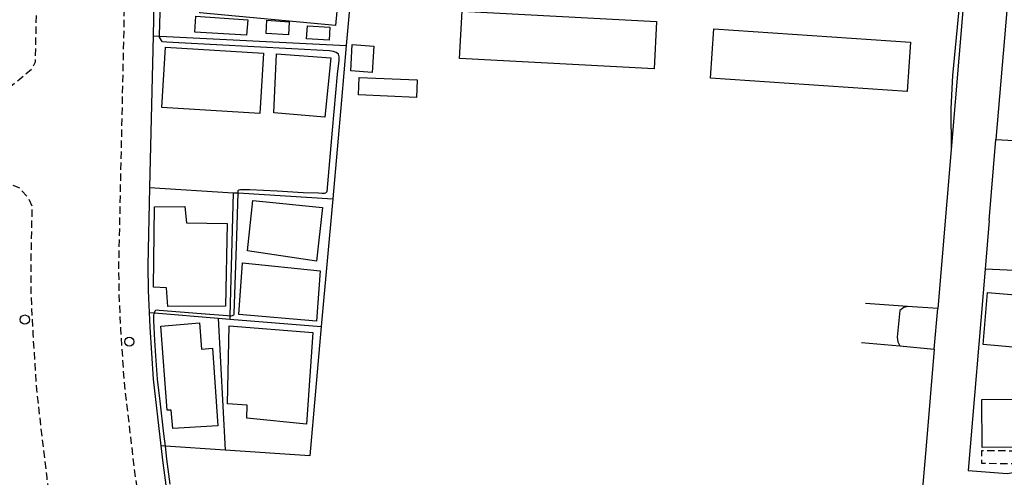
# Model space of a CAD drawing. Extents: x -16000 to -14000, y 97500 to 99000.
# Drawn here: x -15509 to -15375, y 97702 to 97764 of the extents above; entities that cross this region are included whole.
import ezdxf

# ---------------------------------------------------------------- set-up
doc = ezdxf.new("R2010")
doc.units = 0
doc.linetypes.add('221300', pattern=[1.5, 1, -0.5])
doc.linetypes.add('300300', pattern=[1.5, 1, -0.5])
for name, color, linetype in [('2101000', 7, 'Continuous'), ('2101001', 7, 'Continuous'), ('2213000', 7, '221300'), ('2238000', 3, 'Continuous'), ('3001000', 4, 'Continuous'), ('3002000', 5, 'Continuous'), ('3003000', 7, '300300'), ('6110000', 1, '611000'), ('6130000', 3, '613000'), ('6140000', 3, '614000'), ('7102000', 6, 'Continuous'), ('7102001', 8, 'Continuous')]:
    doc.layers.add(name, color=color, linetype=linetype)
doc.linetypes.add('611000', pattern='A,1,[3,dmdr.shx,S=0.2,R=0,X=0,Y=0],1', length=2)
doc.linetypes.add('613000', pattern='A,1,-0.75,[1,dmdr.shx,S=0.15,R=0,X=0,Y=0],-0.75,1', length=3.5)
doc.linetypes.add('614000', pattern='A,1.5,[2,dmdr.shx,S=0.3,R=0,X=0,Y=-0.3],1.5', length=3)

# ---------------------------------------------------------------- blocks, each defined once
blk = doc.blocks.new('223800')
at = {"layer": '2238000'}
blk.add_circle((0, 0), 0.25, dxfattribs=at)

msp = doc.modelspace()

# ---------------------------------------------------------------- linework, layer by layer
at = {"layer": '2101000', "flags": 128}
for points in [[(-15371.3, 97777.11), (-15373.1, 97775.19), (-15373.62, 97774.63), (-15374.71, 97761.71), (-15375.88, 97747.85)], [(-15491, 97762.02), (-15491.47, 97741.3), (-15491.71, 97730.65), (-15491.68, 97727.25), (-15491.54, 97724.25), (-15491.45, 97722.23), (-15490.99, 97715.15), (-15489.92, 97706.04), (-15489.65, 97703.73), (-15489.1, 97699.65)], [(-15376.81, 97736.81), (-15375.88, 97747.85)], [(-15382.01, 97746.5), (-15383.84, 97724.77)], [(-15376.81, 97736.81), (-15377.37, 97730.13), (-15379.68, 97702.65), (-15374.34, 97702.24), (-15372.71, 97702.53), (-15371.43, 97702.76), (-15370.83, 97703.14), (-15368.34, 97704.74)], [(-15384.31, 97719.23), (-15383.84, 97724.77)], [(-15384.31, 97719.23), (-15385.42, 97706.03), (-15386.08, 97698.17), (-15390.25, 97689.86)]]:
    msp.add_lwpolyline(points, dxfattribs=at)
at = {"layer": '2101001', "flags": 128}
for points in [[(-15462.45, 97784.92), (-15487.86, 97786.99), (-15488.37, 97787.03), (-15490.53, 97784.94), (-15490.56, 97783.29), (-15491, 97762.02)], [(-15386.34, 97778.42), (-15381, 97777.95), (-15379.59, 97775.24), (-15380.41, 97765.47), (-15382.01, 97746.5)]]:
    msp.add_lwpolyline(points, dxfattribs=at)
at = {"layer": '2213000', "flags": 128}
for points in [[(-15653.51, 97775.08), (-15653.45, 97776.49), (-15653.23, 97777.59), (-15652.64, 97778.35), (-15649.89, 97779.53), (-15637.82, 97783.36), (-15628.8, 97785.85), (-15622.4, 97787.26), (-15619.89, 97787.82), (-15612.32, 97789.07), (-15604.98, 97789.89), (-15597.82, 97789.96), (-15590.87, 97790.22), (-15513.84, 97789.73), (-15510.47, 97789.58), (-15508.79, 97789.12), (-15507.6, 97787.86), (-15507.04, 97786.84), (-15506.59, 97785.82), (-15506.65, 97779.61), (-15507.11, 97758.41), (-15507.57, 97757.45), (-15509.29, 97755.99), (-15511.26, 97754.4), (-15512.52, 97753.37), (-15514.56, 97751.86), (-15518.24, 97748.29), (-15520.93, 97745.11), (-15521.99, 97743.62), (-15522.76, 97742.94), (-15523.48, 97742.7), (-15525.18, 97742.49)], [(-15488.37, 97787.03), (-15491.78, 97787.19), (-15492.77, 97787.12), (-15494.12, 97786.73), (-15494.5, 97786.32), (-15495.71, 97730.68), (-15495.68, 97727.14), (-15495.44, 97722), (-15494.97, 97714.78), (-15493.62, 97703.23), (-15492.77, 97696.97), (-15491.71, 97691.31), (-15490.99, 97690.33), (-15489.78, 97689.36), (-15488.4, 97688.39), (-15487, 97687.88)], [(-15184.89, 97762.55), (-15186.09, 97760.05), (-15186.7, 97759.2), (-15187.27, 97758.92), (-15190.25, 97758.22), (-15230.95, 97747.85), (-15237.38, 97745.79), (-15249.33, 97741.86), (-15274.68, 97731.43), (-15283.2, 97727.84), (-15292.8, 97723.44), (-15305.15, 97717.46), (-15322.67, 97708.16), (-15332.76, 97702.07), (-15341.07, 97697.19), (-15351.95, 97690.22), (-15368.81, 97678.8), (-15384.44, 97667.23), (-15385.33, 97666.53), (-15391.36, 97661.78), (-15392.93, 97660.55), (-15397.8, 97656.71), (-15400.47, 97654.46), (-15410.06, 97646.37), (-15413.9, 97642.82), (-15427.28, 97629.48), (-15438.81, 97618.32), (-15441.39, 97615.82), (-15448.96, 97607.77), (-15452.24, 97604.28), (-15454.96, 97601.38), (-15457.99, 97598.16), (-15467.09, 97588.48), (-15470.12, 97585.25), (-15474.4, 97580.7), (-15533.14, 97518.22), (-15535, 97518.94), (-15537.18, 97520.27), (-15539.33, 97521.96), (-15540.23, 97523.7), (-15540.71, 97525.26), (-15535.92, 97558.77), (-15535.34, 97566.55), (-15535.47, 97573.01), (-15536.18, 97580.41), (-15537.2, 97586.39), (-15539.55, 97597.55), (-15542.61, 97612.19), (-15543.19, 97618.35), (-15543.37, 97623.17), (-15542.89, 97629.34), (-15542.56, 97632.18), (-15535.59, 97666.93), (-15523.57, 97726.84), (-15521.98, 97730.54), (-15519.78, 97734.74), (-15517.74, 97738.38), (-15516.06, 97740.74), (-15515.04, 97741.3), (-15513.96, 97741.55), (-15512.57, 97741.91), (-15511.11, 97741.96), (-15509.32, 97741.3), (-15508.12, 97739.99), (-15507.54, 97738.72), (-15507.71, 97730.75), (-15507.68, 97726.8), (-15507.42, 97721.33), (-15506.93, 97713.7), (-15505.53, 97701.73), (-15504.66, 97695.35), (-15502.01, 97681.11), (-15499.95, 97673.07), (-15498.16, 97667.71), (-15495.61, 97661.4), (-15468.3, 97591.57)]]:
    msp.add_lwpolyline(points, dxfattribs=at)
at = {"layer": '3001000', "flags": 128}
for points in [[(-15485.17, 97764.7), (-15478.06, 97764.2), (-15478.24, 97762.11), (-15485.29, 97762.51), (-15485.17, 97764.7)], [(-15475.46, 97764.12), (-15472.4, 97763.93), (-15472.51, 97762.14), (-15475.57, 97762.33), (-15475.46, 97764.12)], [(-15469.92, 97763.39), (-15466.86, 97763.2), (-15466.97, 97761.41), (-15470.03, 97761.6), (-15469.92, 97763.39)], [(-15463.8, 97760.82), (-15460.87, 97760.58), (-15461.07, 97756.98), (-15464.01, 97757.24), (-15463.8, 97760.82)], [(-15489.32, 97760.47), (-15475.92, 97759.62), (-15476.42, 97751.38), (-15489.78, 97752.23), (-15489.32, 97760.47)], [(-15474.15, 97759.54), (-15466.71, 97759), (-15467.52, 97750.9), (-15474.49, 97751.49), (-15474.15, 97759.54)], [(-15462.96, 97753.95), (-15462.86, 97756.33), (-15454.93, 97755.99), (-15455.04, 97753.6), (-15462.96, 97753.95)], [(-15477.37, 97739.53), (-15467.86, 97738.55), (-15468.66, 97731.24), (-15478.09, 97732.65), (-15477.37, 97739.53)], [(-15490.8, 97738.65), (-15486.64, 97738.7), (-15486.45, 97736.48), (-15480.86, 97736.39), (-15481.11, 97725.09), (-15489, 97725.06), (-15489.16, 97727.62), (-15490.94, 97727.68), (-15490.8, 97738.65)], [(-15468.19, 97729.9), (-15468.68, 97723.06), (-15479.28, 97723.95), (-15478.79, 97731.03), (-15468.19, 97729.9)], [(-15368.09, 97721.4), (-15372.35, 97721.75), (-15372.54, 97719.42), (-15377.64, 97719.85), (-15377.04, 97726.98), (-15367.69, 97726.2), (-15368.09, 97721.4)], [(-15489.96, 97722.36), (-15484.68, 97722.82), (-15484.39, 97719.23), (-15482.86, 97719.36), (-15482.16, 97708.76), (-15488.3, 97708.38), (-15488.53, 97710.92), (-15489.07, 97710.9), (-15489.96, 97722.36)], [(-15480.59, 97722.39), (-15469.2, 97721.48), (-15470.05, 97709), (-15478.18, 97709.82), (-15478.15, 97711.59), (-15480.82, 97711.77), (-15480.59, 97722.39)], [(-15377.83, 97712.35), (-15367.31, 97712.44), (-15367.26, 97705.89), (-15377.78, 97705.8), (-15377.83, 97712.35)]]:
    msp.add_lwpolyline(points, close=True, dxfattribs=at)
at = {"layer": '3002000', "flags": 128}
for points in [[(-15473.78, 97780.01), (-15473.36, 97784.48), (-15468.47, 97784.03), (-15468.9, 97779.39), (-15464.63, 97779), (-15466.08, 97763.41), (-15484.61, 97765.13), (-15483.15, 97780.88), (-15473.78, 97780.01)], [(-15448.8, 97765.37), (-15422.22, 97763.95), (-15422.56, 97757.49), (-15449.15, 97758.92), (-15448.8, 97765.37)], [(-15414.42, 97762.97), (-15387.56, 97761.14), (-15388.01, 97754.41), (-15414.88, 97756.24), (-15414.42, 97762.97)]]:
    msp.add_lwpolyline(points, close=True, dxfattribs=at)
at = {"layer": '3003000', "flags": 128}
msp.add_lwpolyline([(-15372.81, 97703.56), (-15377.81, 97703.61), (-15377.79, 97705.41), (-15372.79, 97705.35), (-15372.81, 97703.56)], close=True, dxfattribs=at)
at = {"layer": '6110000', "flags": 128}
for points in [[(-15382.01, 97746.5), (-15383.84, 97724.77)], [(-15383.84, 97724.77), (-15387.97, 97725.05), (-15393.7, 97725.44)], [(-15394.24, 97720.16), (-15389, 97719.67), (-15384.31, 97719.23)], [(-15384.31, 97719.23), (-15385.42, 97706.03), (-15386.08, 97698.17), (-15390.25, 97689.86)]]:
    msp.add_lwpolyline(points, dxfattribs=at)
at = {"layer": '6130000', "flags": 128}
for points in [[(-15463.58, 97772.28), (-15462.45, 97784.92), (-15487.86, 97786.99), (-15488.37, 97787.03), (-15490.53, 97784.94), (-15490.56, 97783.29), (-15491, 97762.02), (-15464.61, 97760.67)], [(-15420.31, 97781.36), (-15421.32, 97769.46), (-15463.58, 97772.28), (-15464.61, 97760.67), (-15465.28, 97753.2), (-15466.47, 97739.74), (-15468.02, 97722.3), (-15469.59, 97704.65), (-15481.16, 97705.44), (-15489.32, 97706), (-15489.92, 97706.04)], [(-15386.34, 97778.42), (-15381, 97777.95), (-15379.59, 97775.24), (-15380.41, 97765.47), (-15382.01, 97746.5)], [(-15491.47, 97741.3), (-15480.06, 97740.59), (-15479.38, 97740.55), (-15466.47, 97739.74)], [(-15480.06, 97740.59), (-15480.51, 97723.79), (-15480.52, 97723.34)], [(-15491.54, 97724.25), (-15490.82, 97724.19), (-15482.12, 97723.47), (-15480.52, 97723.34), (-15468.02, 97722.3)], [(-15482.12, 97723.47), (-15481.16, 97705.44)]]:
    msp.add_lwpolyline(points, dxfattribs=at)
at = {"layer": '6140000', "flags": 128}
for points in [[(-15376.81, 97736.81), (-15375.88, 97747.85)], [(-15375.88, 97747.85), (-15361.27, 97747.01), (-15360.08, 97746.94)], [(-15361.23, 97729.41), (-15377.37, 97730.13)]]:
    msp.add_lwpolyline(points, dxfattribs=at)
at = {"layer": '7102000', "flags": 128}
for points in [[(-15488.67, 97700.78), (-15489.11, 97704.23), (-15489.32, 97706), (-15489.52, 97707.68), (-15490.03, 97712.12), (-15490.41, 97715.15), (-15490.62, 97718.32), (-15490.75, 97720.41), (-15490.89, 97723.12), (-15490.89, 97723.81), (-15490.85, 97724.1), (-15490.82, 97724.19), (-15490.78, 97724.34), (-15490.69, 97724.47), (-15490.6, 97724.55), (-15490.42, 97724.58), (-15490.15, 97724.57), (-15484.43, 97724.09), (-15480.85, 97723.81), (-15480.51, 97723.79), (-15480.35, 97723.78), (-15480.13, 97723.82), (-15479.97, 97723.9), (-15479.94, 97724), (-15479.93, 97724.11), (-15479.57, 97734.67), (-15479.38, 97740.55), (-15479.37, 97740.78), (-15479.36, 97740.87), (-15479.32, 97740.94), (-15479.23, 97741), (-15479.07, 97741.03), (-15478.42, 97741.04), (-15477.8, 97741.04), (-15474.06, 97740.84), (-15470.5, 97740.63), (-15468.42, 97740.56), (-15467.91, 97740.53), (-15467.58, 97740.54), (-15467.41, 97740.55), (-15467.3, 97740.64), (-15467.22, 97740.75), (-15466.5, 97749.13), (-15465.8, 97756.75), (-15465.58, 97758.62), (-15465.58, 97759.13), (-15465.69, 97759.49), (-15466, 97759.74), (-15466.34, 97759.85), (-15466.88, 97759.94), (-15487.49, 97761.04), (-15489.12, 97761.13), (-15489.73, 97761.2), (-15489.86, 97761.37), (-15490.1, 97761.8), (-15490.1, 97761.97), (-15490.1, 97762.1), (-15489.62, 97779.01)], [(-15381, 97777.95), (-15379.96, 97775.31), (-15380.07, 97773.99), (-15380.81, 97766.76), (-15380.93, 97765.53), (-15381.81, 97756.57), (-15382.06, 97752.06), (-15382.01, 97746.5)], [(-15387.97, 97725.05), (-15388.45, 97724.93), (-15389, 97724.49), (-15389.38, 97720.88), (-15389.27, 97720.22), (-15389, 97719.67)]]:
    msp.add_lwpolyline(points, dxfattribs=at)
at = {"layer": '7102001', "flags": 128}
for points in [[(-15382.01, 97746.5), (-15383.84, 97724.77), (-15387.97, 97725.05)], [(-15389, 97719.67), (-15384.31, 97719.23), (-15385.42, 97706.03), (-15386.08, 97698.17), (-15390.25, 97689.86)]]:
    msp.add_lwpolyline(points, dxfattribs=at)

# ---------------------------------------------------------------- block references
at = {"layer": '2238000', "xscale": 2.5, "yscale": 2.5, "zscale": 2.5}
for p in [(-15508.51, 97723.27), (-15494.23, 97720.24)]:
    msp.add_blockref('223800', p, dxfattribs=at)

doc.saveas('drawing.dxf')
